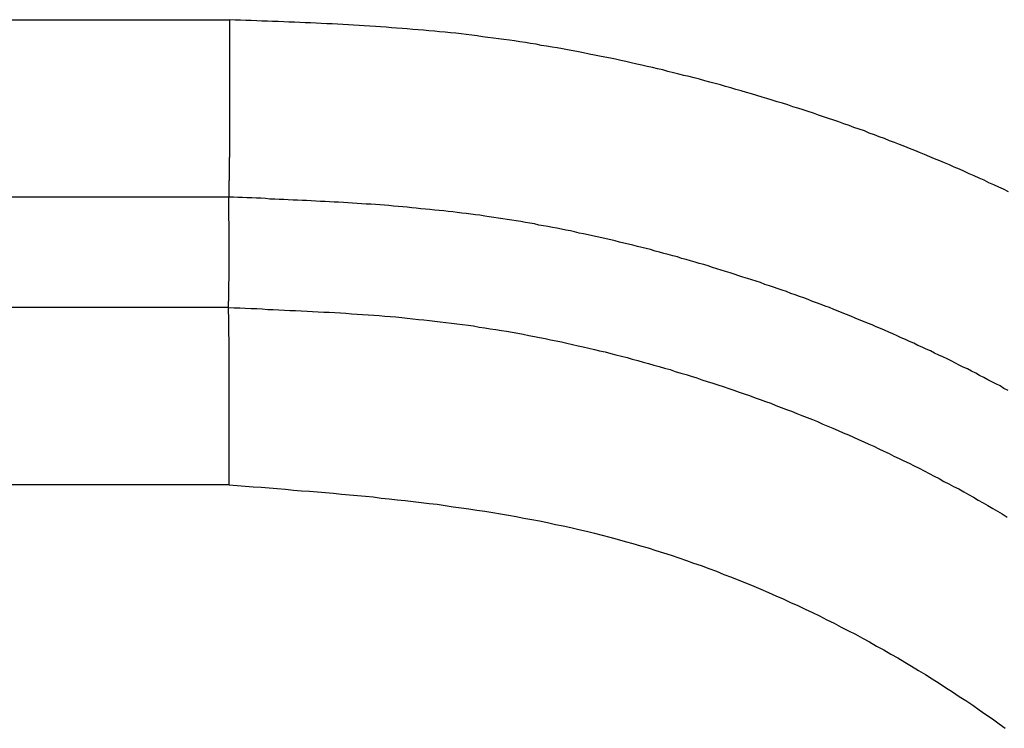
# Model space of a CAD drawing. Units: millimetres. Extents: x 1223 to 1668, y 481 to 796.
# Drawn here: x 1337 to 1338, y 693 to 694 of the extents above; entities that cross this region are included whole.
import ezdxf

# ---------------------------------------------------------------- set-up
doc = ezdxf.new("R2010")
doc.units = ezdxf.units.MM
doc.header["$LTSCALE"] = 65.395
doc.layers.get('0').update_dxf_attribs({"linetype": 'CONTINUOUS', "lineweight": 30})

msp = doc.modelspace()

# ---------------------------------------------------------------- linework, layer by layer
at = {"color": 7, "linetype": 'Continuous'}
for p, q in [((1302.8345, 693.7401), (1337.0014, 693.7401)), ((1337.0001, 693.4802), (1302.1386, 693.4802)), ((1336.9999, 693.3186), (1301.6836, 693.3186)), ((1337.0007, 693.0588), (1301.4754, 693.0588))]:
    msp.add_line(p, q, dxfattribs=at)
at = {"color": 7}
for points in [[(1337.0013, 693.7401, 0), (1337.0013, 693.7386, 0), (1337.0013, 693.7376, 0), (1337.0013, 693.7361, 0), (1337.0013, 693.7345, 0), (1337.0013, 693.733, 0), (1337.0013, 693.732, 0), (1337.0013, 693.7305, 0), (1337.0013, 693.729, 0), (1337.0013, 693.7279, 0), (1337.0013, 693.7264, 0), (1337.0013, 693.7249, 0), (1337.0013, 693.7239, 0), (1337.0013, 693.7223, 0), (1337.0013, 693.7208, 0), (1337.0013, 693.7198, 0), (1337.0013, 693.7183, 0), (1337.0013, 693.7168, 0), (1337.0013, 693.7157, 0), (1337.0013, 693.7142, 0), (1337.0013, 693.7127, 0), (1337.0013, 693.7117, 0), (1337.0013, 693.7102, 0), (1337.0013, 693.7086, 0), (1337.0013, 693.7076, 0), (1337.0013, 693.7061, 0), (1337.0013, 693.7046, 0), (1337.0013, 693.7036, 0), (1337.0013, 693.702, 0), (1337.0013, 693.7005, 0), (1337.0013, 693.6995, 0), (1337.0013, 693.698, 0), (1337.0013, 693.6964, 0), (1337.0013, 693.6949, 0), (1337.0013, 693.6939, 0), (1337.0013, 693.6924, 0), (1337.0013, 693.6909, 0), (1337.0013, 693.6898, 0), (1337.0013, 693.6883, 0), (1337.0013, 693.6868, 0), (1337.0013, 693.6858, 0), (1337.0013, 693.6842, 0), (1337.0013, 693.6827, 0), (1337.0013, 693.6817, 0), (1337.0013, 693.6802, 0), (1337.0013, 693.6787, 0), (1337.0013, 693.6776, 0), (1337.0013, 693.6761, 0), (1337.0013, 693.6746, 0), (1337.0013, 693.6736, 0), (1337.0013, 693.6721, 0), (1337.0013, 693.6705, 0), (1337.0013, 693.6695, 0), (1337.0013, 693.668, 0), (1337.0013, 693.6665, 0), (1337.0013, 693.6655, 0), (1337.0013, 693.6639, 0), (1337.0013, 693.6624, 0), (1337.0013, 693.6614, 0), (1337.0013, 693.6599, 0), (1337.0013, 693.6583, 0), (1337.0013, 693.6573, 0), (1337.0013, 693.6558, 0), (1337.0013, 693.6543, 0), (1337.0013, 693.6528, 0), (1337.0013, 693.6517, 0), (1337.0013, 693.6502, 0), (1337.0013, 693.6487, 0), (1337.0013, 693.6477, 0), (1337.0013, 693.6461, 0), (1337.0013, 693.6446, 0), (1337.0013, 693.6436, 0), (1337.0013, 693.6421, 0), (1337.0013, 693.6406, 0), (1337.0013, 693.6395, 0), (1337.0013, 693.638, 0), (1337.0013, 693.6365, 0), (1337.0013, 693.6355, 0), (1337.0013, 693.634, 0), (1337.0013, 693.6324, 0), (1337.0013, 693.6314, 0), (1337.0013, 693.6299, 0), (1337.0013, 693.6284, 0), (1337.0013, 693.6274, 0), (1337.0013, 693.6258, 0), (1337.0013, 693.6243, 0), (1337.0013, 693.6233, 0), (1337.0013, 693.6218, 0), (1337.0013, 693.6202, 0), (1337.0013, 693.6192, 0), (1337.0013, 693.6177, 0), (1337.0013, 693.6162, 0), (1337.0013, 693.6152, 0), (1337.0013, 693.6136, 0), (1337.0013, 693.6121, 0), (1337.0013, 693.6106, 0), (1337.0013, 693.6096, 0), (1337.0013, 693.608, 0), (1337.0013, 693.6065, 0), (1337.0013, 693.6055, 0), (1337.0013, 693.604, 0), (1337.0013, 693.6025, 0), (1337.0013, 693.6014, 0), (1337.0013, 693.5999, 0), (1337.0013, 693.5984, 0), (1337.0013, 693.5974, 0), (1337.0013, 693.5959, 0), (1337.0013, 693.5943, 0), (1337.0013, 693.5933, 0), (1337.0013, 693.5918, 0), (1337.0013, 693.5903, 0), (1337.0013, 693.5893, 0), (1337.0013, 693.5877, 0), (1337.0013, 693.5862, 0), (1337.0013, 693.5852, 0), (1337.0013, 693.5837, 0), (1337.0013, 693.5821, 0), (1337.0013, 693.5811, 0), (1337.0013, 693.5796, 0), (1337.0013, 693.5781, 0), (1337.0013, 693.5771, 0), (1337.0013, 693.5755, 0), (1337.0013, 693.574, 0), (1337.0013, 693.5725, 0), (1337.0013, 693.5715, 0), (1337.0013, 693.5699, 0), (1337.0013, 693.5684, 0), (1337.0013, 693.5674, 0), (1337.0013, 693.5659, 0), (1337.0013, 693.5644, 0), (1337.0013, 693.5633, 0), (1337.0013, 693.5618, 0), (1337.0013, 693.5603, 0), (1337.0013, 693.5593, 0), (1337.0013, 693.5578, 0), (1337.0013, 693.5562, 0), (1337.0013, 693.5552, 0), (1337.0013, 693.5537, 0), (1337.0013, 693.5522, 0), (1337.0013, 693.5512, 0), (1337.0013, 693.5496, 0), (1337.0013, 693.5481, 0), (1337.0013, 693.5471, 0), (1337.0013, 693.5456, 0), (1337.0013, 693.544, 0), (1337.0013, 693.543, 0), (1337.0013, 693.5415, 0), (1337.0013, 693.54, 0), (1337.0013, 693.539, 0), (1337.0008, 693.5374, 0), (1337.0008, 693.5359, 0), (1337.0008, 693.5349, 0), (1337.0008, 693.5334, 0), (1337.0008, 693.5318, 0), (1337.0008, 693.5303, 0), (1337.0008, 693.5293, 0), (1337.0008, 693.5278, 0), (1337.0008, 693.5263, 0), (1337.0008, 693.5252, 0), (1337.0008, 693.5237, 0), (1337.0008, 693.5222, 0), (1337.0008, 693.5212, 0), (1337.0008, 693.5197, 0), (1337.0008, 693.5181, 0), (1337.0008, 693.5171, 0), (1337.0008, 693.5156, 0), (1337.0008, 693.5141, 0), (1337.0008, 693.5131, 0), (1337.0008, 693.5115, 0), (1337.0008, 693.51, 0), (1337.0008, 693.509, 0), (1337.0008, 693.5075, 0), (1337.0008, 693.5059, 0), (1337.0008, 693.5049, 0), (1337.0003, 693.5034, 0), (1337.0003, 693.5019, 0), (1337.0003, 693.5009, 0), (1337.0003, 693.4993, 0), (1337.0003, 693.4978, 0), (1337.0003, 693.4968, 0), (1337.0003, 693.4953, 0), (1337.0003, 693.4937, 0), (1337.0003, 693.4927, 0), (1337.0003, 693.4912, 0), (1337.0003, 693.4897, 0), (1337.0003, 693.4882, 0), (1337.0003, 693.4871, 0), (1337.0003, 693.4856, 0), (1337.0003, 693.4841, 0), (1337.0003, 693.4831, 0), (1337.0003, 693.4816, 0), (1337.0003, 693.48, 0)], [(1338.1413, 693.4882, 0), (1338.1342, 693.4917, 0), (1338.1271, 693.4948, 0), (1338.12, 693.4983, 0), (1338.1128, 693.5014, 0), (1338.1057, 693.5049, 0), (1338.0986, 693.508, 0), (1338.091, 693.5115, 0), (1338.0839, 693.5146, 0), (1338.0768, 693.5176, 0), (1338.0697, 693.5212, 0), (1338.062, 693.5242, 0), (1338.0549, 693.5273, 0), (1338.0478, 693.5303, 0), (1338.0407, 693.5334, 0), (1338.0331, 693.5364, 0), (1338.026, 693.5395, 0), (1338.0184, 693.5425, 0), (1338.0112, 693.5456, 0), (1338.0041, 693.5486, 0), (1337.9965, 693.5517, 0), (1337.9894, 693.5542, 0), (1337.9818, 693.5572, 0), (1337.9747, 693.5603, 0), (1337.967, 693.5628, 0), (1337.9599, 693.5659, 0), (1337.9523, 693.5684, 0), (1337.9452, 693.5715, 0), (1337.9376, 693.574, 0), (1337.9305, 693.5771, 0), (1337.9228, 693.5796, 0), (1337.9152, 693.5821, 0), (1337.9081, 693.5852, 0), (1337.9005, 693.5877, 0), (1337.8929, 693.5903, 0), (1337.8858, 693.5928, 0), (1337.8781, 693.5953, 0), (1337.8705, 693.5979, 0), (1337.8634, 693.6004, 0), (1337.8558, 693.603, 0), (1337.8482, 693.6055, 0), (1337.8406, 693.608, 0), (1337.8329, 693.6106, 0), (1337.8258, 693.6126, 0), (1337.8182, 693.6152, 0), (1337.8106, 693.6177, 0), (1337.803, 693.6197, 0), (1337.7953, 693.6223, 0), (1337.7877, 693.6248, 0), (1337.7806, 693.6268, 0), (1337.773, 693.6289, 0), (1337.7654, 693.6314, 0), (1337.7577, 693.6334, 0), (1337.7501, 693.636, 0), (1337.7425, 693.638, 0), (1337.7349, 693.6401, 0), (1337.7273, 693.6421, 0), (1337.7196, 693.6446, 0), (1337.712, 693.6467, 0), (1337.7044, 693.6487, 0), (1337.6968, 693.6507, 0), (1337.6892, 693.6528, 0), (1337.6815, 693.6548, 0), (1337.6739, 693.6568, 0), (1337.6663, 693.6583, 0), (1337.6587, 693.6604, 0), (1337.6511, 693.6624, 0), (1337.6429, 693.6644, 0), (1337.6353, 693.6665, 0), (1337.6277, 693.668, 0), (1337.6201, 693.67, 0), (1337.6125, 693.6715, 0), (1337.6048, 693.6736, 0), (1337.5972, 693.6751, 0), (1337.5891, 693.6771, 0), (1337.5815, 693.6787, 0), (1337.5739, 693.6802, 0), (1337.5662, 693.6822, 0), (1337.5586, 693.6837, 0), (1337.5505, 693.6853, 0), (1337.5429, 693.6868, 0), (1337.5352, 693.6883, 0), (1337.5276, 693.6898, 0), (1337.5195, 693.6914, 0), (1337.5119, 693.6929, 0), (1337.5043, 693.6944, 0), (1337.4961, 693.6959, 0), (1337.4885, 693.6975, 0), (1337.4809, 693.699, 0), (1337.4733, 693.7, 0), (1337.4651, 693.7015, 0), (1337.4575, 693.7025, 0), (1337.4499, 693.7041, 0), (1337.4418, 693.7051, 0), (1337.4342, 693.7066, 0), (1337.426, 693.7076, 0), (1337.4184, 693.7091, 0), (1337.4108, 693.7102, 0), (1337.4027, 693.7112, 0), (1337.395, 693.7122, 0), (1337.3874, 693.7132, 0), (1337.3793, 693.7142, 0), (1337.3717, 693.7152, 0), (1337.3635, 693.7163, 0), (1337.3559, 693.7173, 0), (1337.3478, 693.7183, 0), (1337.3402, 693.7193, 0), (1337.3326, 693.7203, 0), (1337.3244, 693.7208, 0), (1337.3168, 693.7218, 0), (1337.3087, 693.7223, 0), (1337.3011, 693.7234, 0), (1337.2929, 693.7239, 0), (1337.2853, 693.7249, 0), (1337.2772, 693.7254, 0), (1337.2696, 693.7259, 0), (1337.2614, 693.7269, 0), (1337.2538, 693.7274, 0), (1337.2457, 693.7279, 0), (1337.2381, 693.7284, 0), (1337.2304, 693.729, 0), (1337.2223, 693.7295, 0), (1337.2147, 693.73, 0), (1337.2066, 693.7305, 0), (1337.1984, 693.731, 0), (1337.1908, 693.7315, 0), (1337.1827, 693.732, 0), (1337.1751, 693.7325, 0), (1337.1669, 693.733, 0), (1337.1593, 693.7335, 0), (1337.1512, 693.734, 0), (1337.1436, 693.734, 0), (1337.1354, 693.7345, 0), (1337.1278, 693.735, 0), (1337.1197, 693.7356, 0), (1337.1121, 693.7356, 0), (1337.104, 693.7361, 0), (1337.0963, 693.7366, 0), (1337.0882, 693.7366, 0), (1337.0806, 693.7371, 0), (1337.0725, 693.7376, 0), (1337.0643, 693.7376, 0), (1337.0567, 693.7381, 0), (1337.0486, 693.7381, 0), (1337.041, 693.7386, 0), (1337.0328, 693.7391, 0), (1337.0252, 693.7391, 0), (1337.0171, 693.7396, 0), (1337.0095, 693.7396, 0), (1337.0013, 693.7401, 0)], [(1336.9998, 693.3185, 0), (1336.9998, 693.3195, 0), (1336.9998, 693.3205, 0), (1336.9998, 693.321, 0), (1336.9998, 693.322, 0), (1336.9998, 693.3231, 0), (1336.9998, 693.3236, 0), (1336.9998, 693.3246, 0), (1336.9998, 693.3256, 0), (1336.9998, 693.3261, 0), (1336.9998, 693.3271, 0), (1336.9998, 693.3281, 0), (1337.0003, 693.3286, 0), (1337.0003, 693.3297, 0), (1337.0003, 693.3307, 0), (1337.0003, 693.3312, 0), (1337.0003, 693.3322, 0), (1337.0003, 693.3332, 0), (1337.0003, 693.3337, 0), (1337.0003, 693.3347, 0), (1337.0003, 693.3358, 0), (1337.0003, 693.3363, 0), (1337.0003, 693.3373, 0), (1337.0003, 693.3383, 0), (1337.0003, 693.3388, 0), (1337.0003, 693.3398, 0), (1337.0003, 693.3408, 0), (1337.0003, 693.3413, 0), (1337.0003, 693.3424, 0), (1337.0003, 693.3434, 0), (1337.0003, 693.3439, 0), (1337.0003, 693.3449, 0), (1337.0003, 693.3459, 0), (1337.0003, 693.3464, 0), (1337.0003, 693.3474, 0), (1337.0003, 693.3485, 0), (1337.0003, 693.349, 0), (1337.0003, 693.35, 0), (1337.0003, 693.351, 0), (1337.0003, 693.3515, 0), (1337.0003, 693.3525, 0), (1337.0003, 693.3535, 0), (1337.0003, 693.354, 0), (1337.0003, 693.3551, 0), (1337.0003, 693.3561, 0), (1337.0003, 693.3566, 0), (1337.0008, 693.3576, 0), (1337.0008, 693.3581, 0), (1337.0008, 693.3591, 0), (1337.0008, 693.3601, 0), (1337.0008, 693.3607, 0), (1337.0008, 693.3617, 0), (1337.0008, 693.3627, 0), (1337.0008, 693.3632, 0), (1337.0008, 693.3642, 0), (1337.0008, 693.3652, 0), (1337.0008, 693.3657, 0), (1337.0008, 693.3667, 0), (1337.0008, 693.3678, 0), (1337.0008, 693.3683, 0), (1337.0008, 693.3693, 0), (1337.0008, 693.3703, 0), (1337.0008, 693.3708, 0), (1337.0008, 693.3718, 0), (1337.0008, 693.3728, 0), (1337.0008, 693.3734, 0), (1337.0008, 693.3744, 0), (1337.0008, 693.3754, 0), (1337.0008, 693.3759, 0), (1337.0008, 693.3769, 0), (1337.0008, 693.3779, 0), (1337.0008, 693.3784, 0), (1337.0008, 693.3794, 0), (1337.0008, 693.3805, 0), (1337.0008, 693.381, 0), (1337.0008, 693.382, 0), (1337.0008, 693.383, 0), (1337.0008, 693.3835, 0), (1337.0008, 693.3845, 0), (1337.0008, 693.3855, 0), (1337.0008, 693.3861, 0), (1337.0008, 693.3871, 0), (1337.0008, 693.3881, 0), (1337.0008, 693.3886, 0), (1337.0008, 693.3896, 0), (1337.0008, 693.3906, 0), (1337.0008, 693.3911, 0), (1337.0008, 693.3921, 0), (1337.0008, 693.3932, 0), (1337.0008, 693.3937, 0), (1337.0008, 693.3947, 0), (1337.0008, 693.3957, 0), (1337.0008, 693.3962, 0), (1337.0008, 693.3972, 0), (1337.0008, 693.3982, 0), (1337.0008, 693.3988, 0), (1337.0008, 693.3998, 0), (1337.0008, 693.4008, 0), (1337.0008, 693.4013, 0), (1337.0008, 693.4023, 0), (1337.0008, 693.4033, 0), (1337.0008, 693.4038, 0), (1337.0008, 693.4048, 0), (1337.0008, 693.4059, 0), (1337.0008, 693.4064, 0), (1337.0008, 693.4074, 0), (1337.0008, 693.4084, 0), (1337.0008, 693.4089, 0), (1337.0008, 693.4099, 0), (1337.0008, 693.4109, 0), (1337.0008, 693.4115, 0), (1337.0008, 693.4125, 0), (1337.0008, 693.4135, 0), (1337.0008, 693.414, 0), (1337.0008, 693.415, 0), (1337.0008, 693.416, 0), (1337.0008, 693.4165, 0), (1337.0008, 693.4175, 0), (1337.0008, 693.4186, 0), (1337.0008, 693.4191, 0), (1337.0008, 693.4201, 0), (1337.0008, 693.4211, 0), (1337.0008, 693.4216, 0), (1337.0008, 693.4226, 0), (1337.0008, 693.4236, 0), (1337.0008, 693.4242, 0), (1337.0008, 693.4252, 0), (1337.0008, 693.4262, 0), (1337.0008, 693.4267, 0), (1337.0008, 693.4277, 0), (1337.0008, 693.4287, 0), (1337.0008, 693.4292, 0), (1337.0008, 693.4302, 0), (1337.0008, 693.4313, 0), (1337.0008, 693.4318, 0), (1337.0008, 693.4328, 0), (1337.0008, 693.4338, 0), (1337.0008, 693.4343, 0), (1337.0008, 693.4353, 0), (1337.0008, 693.4363, 0), (1337.0008, 693.4369, 0), (1337.0008, 693.4379, 0), (1337.0008, 693.4389, 0), (1337.0008, 693.4394, 0), (1337.0008, 693.4404, 0), (1337.0008, 693.4414, 0), (1337.0008, 693.4419, 0), (1337.0008, 693.4429, 0), (1337.0008, 693.444, 0), (1337.0008, 693.4445, 0), (1337.0003, 693.4455, 0), (1337.0003, 693.4465, 0), (1337.0003, 693.447, 0), (1337.0003, 693.448, 0), (1337.0003, 693.449, 0), (1337.0003, 693.4496, 0), (1337.0003, 693.4506, 0), (1337.0003, 693.4516, 0), (1337.0003, 693.4521, 0), (1337.0003, 693.4531, 0), (1337.0003, 693.4541, 0), (1337.0003, 693.4546, 0), (1337.0003, 693.4556, 0), (1337.0003, 693.4567, 0), (1337.0003, 693.4572, 0), (1337.0003, 693.4582, 0), (1337.0003, 693.4592, 0), (1337.0003, 693.4597, 0), (1337.0003, 693.4607, 0), (1337.0003, 693.4617, 0), (1337.0003, 693.4623, 0), (1337.0003, 693.4633, 0), (1337.0003, 693.4643, 0), (1337.0003, 693.4648, 0), (1337.0003, 693.4658, 0), (1337.0003, 693.4668, 0), (1337.0003, 693.4673, 0), (1337.0003, 693.4683, 0), (1337.0003, 693.4694, 0), (1337.0003, 693.4699, 0), (1337.0003, 693.4709, 0), (1337.0003, 693.4719, 0), (1337.0003, 693.4724, 0), (1337.0003, 693.4734, 0), (1337.0003, 693.4744, 0), (1337.0003, 693.475, 0), (1337.0003, 693.476, 0), (1337.0003, 693.477, 0), (1337.0003, 693.4775, 0), (1337.0003, 693.4785, 0), (1337.0003, 693.4795, 0), (1337.0003, 693.48, 0)], [(1338.1408, 693.1971, 0), (1338.1347, 693.2001, 0), (1338.1291, 693.2037, 0), (1338.123, 693.2067, 0), (1338.1169, 693.2098, 0), (1338.1113, 693.2128, 0), (1338.1052, 693.2159, 0), (1338.0991, 693.2189, 0), (1338.0935, 693.2225, 0), (1338.0874, 693.2255, 0), (1338.0813, 693.2286, 0), (1338.0752, 693.2311, 0), (1338.0692, 693.2342, 0), (1338.0636, 693.2372, 0), (1338.0575, 693.2403, 0), (1338.0514, 693.2433, 0), (1338.0453, 693.2464, 0), (1338.0392, 693.2489, 0), (1338.0331, 693.2519, 0), (1338.027, 693.255, 0), (1338.0209, 693.2575, 0), (1338.0148, 693.2606, 0), (1338.0087, 693.2631, 0), (1338.0026, 693.2662, 0), (1337.9965, 693.2687, 0), (1337.9904, 693.2718, 0), (1337.9843, 693.2743, 0), (1337.9782, 693.2773, 0), (1337.9721, 693.2799, 0), (1337.966, 693.2824, 0), (1337.9599, 693.2855, 0), (1337.9538, 693.288, 0), (1337.9477, 693.2905, 0), (1337.9416, 693.2931, 0), (1337.935, 693.2956, 0), (1337.9289, 693.2982, 0), (1337.9228, 693.3007, 0), (1337.9168, 693.3032, 0), (1337.9107, 693.3058, 0), (1337.9041, 693.3083, 0), (1337.898, 693.3109, 0), (1337.8919, 693.3134, 0), (1337.8858, 693.3159, 0), (1337.8792, 693.3185, 0), (1337.8731, 693.3205, 0), (1337.867, 693.3231, 0), (1337.8604, 693.3256, 0), (1337.8543, 693.3276, 0), (1337.8482, 693.3302, 0), (1337.8416, 693.3327, 0), (1337.8355, 693.3347, 0), (1337.8289, 693.3373, 0), (1337.8228, 693.3393, 0), (1337.8162, 693.3419, 0), (1337.8101, 693.3439, 0), (1337.804, 693.3459, 0), (1337.7974, 693.3485, 0), (1337.7913, 693.3505, 0), (1337.7847, 693.3525, 0), (1337.7786, 693.3551, 0), (1337.772, 693.3571, 0), (1337.7659, 693.3591, 0), (1337.7593, 693.3612, 0), (1337.7527, 693.3632, 0), (1337.7466, 693.3652, 0), (1337.74, 693.3673, 0), (1337.7339, 693.3693, 0), (1337.7273, 693.3713, 0), (1337.7207, 693.3734, 0), (1337.7146, 693.3754, 0), (1337.708, 693.3774, 0), (1337.7019, 693.3794, 0), (1337.6953, 693.3815, 0), (1337.6887, 693.383, 0), (1337.6826, 693.385, 0), (1337.676, 693.3871, 0), (1337.6694, 693.3891, 0), (1337.6628, 693.3906, 0), (1337.6567, 693.3927, 0), (1337.6501, 693.3942, 0), (1337.6434, 693.3962, 0), (1337.6368, 693.3977, 0), (1337.6307, 693.3998, 0), (1337.6241, 693.4013, 0), (1337.6175, 693.4033, 0), (1337.6109, 693.4048, 0), (1337.6048, 693.4064, 0), (1337.5982, 693.4079, 0), (1337.5916, 693.4099, 0), (1337.585, 693.4115, 0), (1337.5784, 693.413, 0), (1337.5718, 693.4145, 0), (1337.5657, 693.416, 0), (1337.5591, 693.4175, 0), (1337.5525, 693.4191, 0), (1337.5459, 693.4206, 0), (1337.5393, 693.4221, 0), (1337.5327, 693.4236, 0), (1337.5261, 693.4252, 0), (1337.5195, 693.4267, 0), (1337.5129, 693.4277, 0), (1337.5063, 693.4292, 0), (1337.5002, 693.4308, 0), (1337.4936, 693.4318, 0), (1337.487, 693.4333, 0), (1337.4804, 693.4348, 0), (1337.4738, 693.4358, 0), (1337.4672, 693.4374, 0), (1337.4606, 693.4384, 0), (1337.454, 693.4394, 0), (1337.4474, 693.4409, 0), (1337.4408, 693.4419, 0), (1337.4342, 693.4429, 0), (1337.4275, 693.4445, 0), (1337.4209, 693.4455, 0), (1337.4143, 693.4465, 0), (1337.4077, 693.4475, 0), (1337.4011, 693.4485, 0), (1337.3945, 693.4496, 0), (1337.3879, 693.4506, 0), (1337.3813, 693.4516, 0), (1337.3747, 693.4526, 0), (1337.3676, 693.4536, 0), (1337.361, 693.4541, 0), (1337.3544, 693.4551, 0), (1337.3478, 693.4562, 0), (1337.3412, 693.4567, 0), (1337.3346, 693.4577, 0), (1337.328, 693.4587, 0), (1337.3214, 693.4592, 0), (1337.3148, 693.4602, 0), (1337.3082, 693.4607, 0), (1337.3016, 693.4612, 0), (1337.2945, 693.4623, 0), (1337.2878, 693.4628, 0), (1337.2812, 693.4633, 0), (1337.2746, 693.4643, 0), (1337.268, 693.4648, 0), (1337.2614, 693.4653, 0), (1337.2548, 693.4658, 0), (1337.2482, 693.4663, 0), (1337.2411, 693.4668, 0), (1337.2345, 693.4678, 0), (1337.2279, 693.4683, 0), (1337.2213, 693.4689, 0), (1337.2147, 693.4694, 0), (1337.2081, 693.4699, 0), (1337.201, 693.4699, 0), (1337.1944, 693.4704, 0), (1337.1878, 693.4709, 0), (1337.1812, 693.4714, 0), (1337.1746, 693.4719, 0), (1337.168, 693.4724, 0), (1337.1608, 693.4729, 0), (1337.1542, 693.4729, 0), (1337.1476, 693.4734, 0), (1337.141, 693.4739, 0), (1337.1344, 693.4739, 0), (1337.1273, 693.4744, 0), (1337.1207, 693.475, 0), (1337.1141, 693.4755, 0), (1337.1075, 693.4755, 0), (1337.1009, 693.476, 0), (1337.0943, 693.476, 0), (1337.0872, 693.4765, 0), (1337.0806, 693.477, 0), (1337.074, 693.477, 0), (1337.0674, 693.4775, 0), (1337.0603, 693.4775, 0), (1337.0537, 693.478, 0), (1337.0471, 693.4785, 0), (1337.0405, 693.4785, 0), (1337.0338, 693.479, 0), (1337.0267, 693.479, 0), (1337.0201, 693.4795, 0), (1337.0135, 693.4795, 0), (1337.0069, 693.48, 0), (1337.0003, 693.48, 0)], [(1337.0008, 693.0589, 0), (1337.0008, 693.0599, 0), (1337.0008, 693.0614, 0), (1337.0008, 693.063, 0), (1337.0008, 693.064, 0), (1337.0008, 693.0655, 0), (1337.0008, 693.067, 0), (1337.0008, 693.0686, 0), (1337.0008, 693.0696, 0), (1337.0008, 693.0711, 0), (1337.0008, 693.0726, 0), (1337.0008, 693.0736, 0), (1337.0008, 693.0752, 0), (1337.0008, 693.0767, 0), (1337.0008, 693.0777, 0), (1337.0008, 693.0792, 0), (1337.0008, 693.0807, 0), (1337.0008, 693.0818, 0), (1337.0008, 693.0833, 0), (1337.0008, 693.0848, 0), (1337.0008, 693.0858, 0), (1337.0008, 693.0873, 0), (1337.0008, 693.0889, 0), (1337.0008, 693.0899, 0), (1337.0008, 693.0914, 0), (1337.0008, 693.0929, 0), (1337.0008, 693.094, 0), (1337.0008, 693.0955, 0), (1337.0008, 693.097, 0), (1337.0008, 693.098, 0), (1337.0008, 693.0995, 0), (1337.0008, 693.1011, 0), (1337.0008, 693.1021, 0), (1337.0008, 693.1036, 0), (1337.0008, 693.1051, 0), (1337.0008, 693.1061, 0), (1337.0008, 693.1077, 0), (1337.0008, 693.1092, 0), (1337.0008, 693.1107, 0), (1337.0008, 693.1117, 0), (1337.0008, 693.1133, 0), (1337.0008, 693.1148, 0), (1337.0008, 693.1158, 0), (1337.0008, 693.1173, 0), (1337.0008, 693.1188, 0), (1337.0008, 693.1199, 0), (1337.0008, 693.1214, 0), (1337.0008, 693.1229, 0), (1337.0008, 693.1239, 0), (1337.0008, 693.1254, 0), (1337.0008, 693.127, 0), (1337.0008, 693.128, 0), (1337.0008, 693.1295, 0), (1337.0008, 693.131, 0), (1337.0008, 693.1321, 0), (1337.0008, 693.1336, 0), (1337.0008, 693.1351, 0), (1337.0008, 693.1361, 0), (1337.0008, 693.1376, 0), (1337.0008, 693.1392, 0), (1337.0008, 693.1402, 0), (1337.0008, 693.1417, 0), (1337.0008, 693.1432, 0), (1337.0008, 693.1442, 0), (1337.0008, 693.1458, 0), (1337.0008, 693.1473, 0), (1337.0008, 693.1483, 0), (1337.0008, 693.1498, 0), (1337.0008, 693.1514, 0), (1337.0008, 693.1529, 0), (1337.0008, 693.1539, 0), (1337.0008, 693.1554, 0), (1337.0008, 693.1569, 0), (1337.0008, 693.158, 0), (1337.0008, 693.1595, 0), (1337.0008, 693.161, 0), (1337.0008, 693.162, 0), (1337.0008, 693.1635, 0), (1337.0008, 693.1651, 0), (1337.0008, 693.1661, 0), (1337.0008, 693.1676, 0), (1337.0008, 693.1691, 0), (1337.0008, 693.1702, 0), (1337.0008, 693.1717, 0), (1337.0008, 693.1732, 0), (1337.0008, 693.1742, 0), (1337.0008, 693.1757, 0), (1337.0008, 693.1773, 0), (1337.0008, 693.1783, 0), (1337.0008, 693.1798, 0), (1337.0008, 693.1813, 0), (1337.0008, 693.1823, 0), (1337.0008, 693.1839, 0), (1337.0008, 693.1854, 0), (1337.0008, 693.1864, 0), (1337.0008, 693.1879, 0), (1337.0008, 693.1895, 0), (1337.0008, 693.191, 0), (1337.0008, 693.192, 0), (1337.0008, 693.1935, 0), (1337.0008, 693.195, 0), (1337.0008, 693.1961, 0), (1337.0008, 693.1976, 0), (1337.0008, 693.1991, 0), (1337.0008, 693.2001, 0), (1337.0008, 693.2016, 0), (1337.0008, 693.2032, 0), (1337.0008, 693.2042, 0), (1337.0008, 693.2057, 0), (1337.0008, 693.2072, 0), (1337.0008, 693.2083, 0), (1337.0008, 693.2098, 0), (1337.0008, 693.2113, 0), (1337.0008, 693.2123, 0), (1337.0008, 693.2138, 0), (1337.0008, 693.2154, 0), (1337.0008, 693.2164, 0), (1337.0008, 693.2179, 0), (1337.0008, 693.2194, 0), (1337.0008, 693.2204, 0), (1337.0008, 693.222, 0), (1337.0008, 693.2235, 0), (1337.0008, 693.2245, 0), (1337.0008, 693.226, 0), (1337.0008, 693.2276, 0), (1337.0008, 693.2286, 0), (1337.0008, 693.2301, 0), (1337.0008, 693.2316, 0), (1337.0008, 693.2331, 0), (1337.0008, 693.2342, 0), (1337.0008, 693.2357, 0), (1337.0008, 693.2372, 0), (1337.0008, 693.2382, 0), (1337.0008, 693.2397, 0), (1337.0008, 693.2413, 0), (1337.0008, 693.2423, 0), (1337.0008, 693.2438, 0), (1337.0008, 693.2453, 0), (1337.0008, 693.2464, 0), (1337.0008, 693.2479, 0), (1337.0008, 693.2494, 0), (1337.0008, 693.2504, 0), (1337.0008, 693.2519, 0), (1337.0008, 693.2535, 0), (1337.0008, 693.2545, 0), (1337.0008, 693.256, 0), (1337.0008, 693.2575, 0), (1337.0008, 693.2585, 0), (1337.0008, 693.2601, 0), (1337.0008, 693.2616, 0), (1337.0008, 693.2626, 0), (1337.0008, 693.2641, 0), (1337.0008, 693.2657, 0), (1337.0008, 693.2667, 0), (1337.0008, 693.2682, 0), (1337.0008, 693.2697, 0), (1337.0008, 693.2707, 0), (1337.0008, 693.2723, 0), (1337.0008, 693.2738, 0), (1337.0008, 693.2753, 0), (1337.0003, 693.2763, 0), (1337.0003, 693.2778, 0), (1337.0003, 693.2794, 0), (1337.0003, 693.2804, 0), (1337.0003, 693.2819, 0), (1337.0003, 693.2834, 0), (1337.0003, 693.2845, 0), (1337.0003, 693.286, 0), (1337.0003, 693.2875, 0), (1337.0003, 693.2885, 0), (1337.0003, 693.29, 0), (1337.0003, 693.2916, 0), (1337.0003, 693.2926, 0), (1337.0003, 693.2941, 0), (1337.0003, 693.2956, 0), (1337.0003, 693.2966, 0), (1337.0003, 693.2982, 0), (1337.0003, 693.2997, 0), (1337.0003, 693.3007, 0), (1337.0003, 693.3022, 0), (1337.0003, 693.3038, 0), (1337.0003, 693.3048, 0), (1337.0003, 693.3063, 0), (1337.0003, 693.3078, 0), (1336.9998, 693.3088, 0), (1336.9998, 693.3104, 0), (1336.9998, 693.3119, 0), (1336.9998, 693.3129, 0), (1336.9998, 693.3144, 0), (1336.9998, 693.3159, 0), (1336.9998, 693.3175, 0), (1336.9998, 693.3185, 0)], [(1336.9998, 693.3185, 0), (1337.0079, 693.318, 0), (1337.0161, 693.318, 0), (1337.0242, 693.3175, 0), (1337.0328, 693.317, 0), (1337.041, 693.317, 0), (1337.0491, 693.3165, 0), (1337.0572, 693.3159, 0), (1337.0653, 693.3159, 0), (1337.0735, 693.3154, 0), (1337.0816, 693.3149, 0), (1337.0897, 693.3144, 0), (1337.0979, 693.3144, 0), (1337.106, 693.3139, 0), (1337.1146, 693.3134, 0), (1337.1227, 693.3129, 0), (1337.1309, 693.3124, 0), (1337.139, 693.3119, 0), (1337.1471, 693.3119, 0), (1337.1553, 693.3114, 0), (1337.1634, 693.3109, 0), (1337.1715, 693.3104, 0), (1337.1796, 693.3093, 0), (1337.1878, 693.3088, 0), (1337.1959, 693.3083, 0), (1337.204, 693.3078, 0), (1337.2122, 693.3073, 0), (1337.2203, 693.3068, 0), (1337.2284, 693.3058, 0), (1337.2365, 693.3053, 0), (1337.2447, 693.3048, 0), (1337.2533, 693.3038, 0), (1337.2614, 693.3032, 0), (1337.2696, 693.3022, 0), (1337.2777, 693.3012, 0), (1337.2858, 693.3007, 0), (1337.2939, 693.2997, 0), (1337.3016, 693.2987, 0), (1337.3097, 693.2977, 0), (1337.3178, 693.2966, 0), (1337.3259, 693.2956, 0), (1337.3341, 693.2946, 0), (1337.3422, 693.2936, 0), (1337.3503, 693.2926, 0), (1337.3585, 693.2916, 0), (1337.3666, 693.29, 0), (1337.3747, 693.289, 0), (1337.3828, 693.2875, 0), (1337.391, 693.2865, 0), (1337.3991, 693.285, 0), (1337.4067, 693.2839, 0), (1337.4148, 693.2824, 0), (1337.423, 693.2809, 0), (1337.4311, 693.2794, 0), (1337.4392, 693.2778, 0), (1337.4474, 693.2763, 0), (1337.455, 693.2748, 0), (1337.4631, 693.2733, 0), (1337.4712, 693.2712, 0), (1337.4794, 693.2697, 0), (1337.487, 693.2682, 0), (1337.4951, 693.2662, 0), (1337.5032, 693.2646, 0), (1337.5114, 693.2626, 0), (1337.519, 693.2611, 0), (1337.5271, 693.2591, 0), (1337.5352, 693.257, 0), (1337.5429, 693.255, 0), (1337.551, 693.2535, 0), (1337.5591, 693.2514, 0), (1337.5667, 693.2494, 0), (1337.5749, 693.2474, 0), (1337.583, 693.2453, 0), (1337.5906, 693.2428, 0), (1337.5987, 693.2408, 0), (1337.6064, 693.2387, 0), (1337.6145, 693.2367, 0), (1337.6221, 693.2342, 0), (1337.6302, 693.2321, 0), (1337.6379, 693.2296, 0), (1337.646, 693.2276, 0), (1337.6536, 693.225, 0), (1337.6617, 693.2225, 0), (1337.6694, 693.2204, 0), (1337.677, 693.2179, 0), (1337.6851, 693.2154, 0), (1337.6927, 693.2128, 0), (1337.7003, 693.2103, 0), (1337.7085, 693.2077, 0), (1337.7161, 693.2052, 0), (1337.7237, 693.2027, 0), (1337.7318, 693.2001, 0), (1337.7395, 693.1976, 0), (1337.7471, 693.1945, 0), (1337.7547, 693.192, 0), (1337.7623, 693.1895, 0), (1337.7704, 693.1864, 0), (1337.7781, 693.1839, 0), (1337.7857, 693.1808, 0), (1337.7933, 693.1783, 0), (1337.8009, 693.1752, 0), (1337.8085, 693.1722, 0), (1337.8162, 693.1691, 0), (1337.8238, 693.1666, 0), (1337.8314, 693.1635, 0), (1337.839, 693.1605, 0), (1337.8466, 693.1575, 0), (1337.8543, 693.1544, 0), (1337.8619, 693.1514, 0), (1337.8695, 693.1478, 0), (1337.8771, 693.1448, 0), (1337.8842, 693.1417, 0), (1337.8919, 693.1387, 0), (1337.8995, 693.1351, 0), (1337.9071, 693.1321, 0), (1337.9147, 693.1285, 0), (1337.9218, 693.1254, 0), (1337.9295, 693.1219, 0), (1337.9371, 693.1183, 0), (1337.9442, 693.1153, 0), (1337.9518, 693.1117, 0), (1337.9589, 693.1082, 0), (1337.9665, 693.1046, 0), (1337.9736, 693.1011, 0), (1337.9813, 693.0975, 0), (1337.9884, 693.094, 0), (1337.996, 693.0904, 0), (1338.0031, 693.0868, 0), (1338.0107, 693.0833, 0), (1338.0178, 693.0792, 0), (1338.025, 693.0757, 0), (1338.0326, 693.0716, 0), (1338.0397, 693.068, 0), (1338.0468, 693.064, 0), (1338.0539, 693.0604, 0), (1338.061, 693.0564, 0), (1338.0686, 693.0528, 0), (1338.0758, 693.0487, 0), (1338.0829, 693.0447, 0), (1338.09, 693.0406, 0), (1338.0971, 693.0365, 0), (1338.1042, 693.0325, 0), (1338.1113, 693.0284, 0), (1338.1184, 693.0244, 0), (1338.1255, 693.0203, 0), (1338.1321, 693.0162, 0), (1338.1393, 693.0117, 0)], [(1337.0008, 693.0589, 0), (1337.0125, 693.0579, 0), (1337.0242, 693.0569, 0), (1337.0359, 693.0559, 0), (1337.0476, 693.0553, 0), (1337.0592, 693.0543, 0), (1337.0709, 693.0533, 0), (1337.0831, 693.0523, 0), (1337.0948, 693.0513, 0), (1337.1065, 693.0503, 0), (1337.1182, 693.0498, 0), (1337.1299, 693.0487, 0), (1337.1415, 693.0477, 0), (1337.1532, 693.0467, 0), (1337.1649, 693.0452, 0), (1337.1766, 693.0442, 0), (1337.1883, 693.0432, 0), (1337.2, 693.0421, 0), (1337.2116, 693.0411, 0), (1337.2233, 693.0396, 0), (1337.235, 693.0386, 0), (1337.2467, 693.0371, 0), (1337.2584, 693.036, 0), (1337.2701, 693.0345, 0), (1337.2818, 693.033, 0), (1337.2934, 693.0315, 0), (1337.3051, 693.0305, 0), (1337.3168, 693.0284, 0), (1337.3285, 693.0269, 0), (1337.3402, 693.0254, 0), (1337.3513, 693.0238, 0), (1337.363, 693.0218, 0), (1337.3747, 693.0203, 0), (1337.3864, 693.0183, 0), (1337.3976, 693.0162, 0), (1337.4093, 693.0147, 0), (1337.4209, 693.0127, 0), (1337.4321, 693.0101, 0), (1337.4438, 693.0081, 0), (1337.455, 693.0061, 0), (1337.4667, 693.0035, 0), (1337.4783, 693.001, 0), (1337.4895, 692.999, 0), (1337.5007, 692.9964, 0), (1337.5124, 692.9934, 0), (1337.5236, 692.9908, 0), (1337.5352, 692.9883, 0), (1337.5464, 692.9852, 0), (1337.5576, 692.9822, 0), (1337.5688, 692.9791, 0), (1337.5805, 692.9761, 0), (1337.5916, 692.973, 0), (1337.6028, 692.9695, 0), (1337.614, 692.9664, 0), (1337.6252, 692.9629, 0), (1337.6363, 692.9593, 0), (1337.6475, 692.9558, 0), (1337.6587, 692.9522, 0), (1337.6699, 692.9482, 0), (1337.6805, 692.9441, 0), (1337.6917, 692.9405, 0), (1337.7029, 692.9365, 0), (1337.7141, 692.9324, 0), (1337.7247, 692.9278, 0), (1337.7359, 692.9238, 0), (1337.7466, 692.9192, 0), (1337.7577, 692.9151, 0), (1337.7684, 692.9106, 0), (1337.7791, 692.906, 0), (1337.7903, 692.9014, 0), (1337.8009, 692.8963, 0), (1337.8116, 692.8918, 0), (1337.8223, 692.8867, 0), (1337.8329, 692.8821, 0), (1337.8436, 692.877, 0), (1337.8543, 692.872, 0), (1337.8649, 692.8669, 0), (1337.8756, 692.8613, 0), (1337.8863, 692.8562, 0), (1337.8964, 692.8506, 0), (1337.9071, 692.845, 0), (1337.9173, 692.84, 0), (1337.9279, 692.8344, 0), (1337.9381, 692.8288, 0), (1337.9482, 692.8227, 0), (1337.9589, 692.8171, 0), (1337.9691, 692.811, 0), (1337.9792, 692.8054, 0), (1337.9894, 692.7993, 0), (1337.9996, 692.7932, 0), (1338.0097, 692.7871, 0), (1338.0199, 692.781, 0), (1338.0295, 692.7749, 0), (1338.0397, 692.7683, 0), (1338.0493, 692.7622, 0), (1338.0595, 692.7556, 0), (1338.0692, 692.749, 0), (1338.0788, 692.7429, 0), (1338.089, 692.7363, 0), (1338.0986, 692.7292, 0), (1338.1083, 692.7226, 0), (1338.1179, 692.716, 0), (1338.1276, 692.7089, 0), (1338.1367, 692.7023, 0)]]:
    msp.add_polyline3d(points, dxfattribs=at)

doc.saveas('drawing.dxf')
